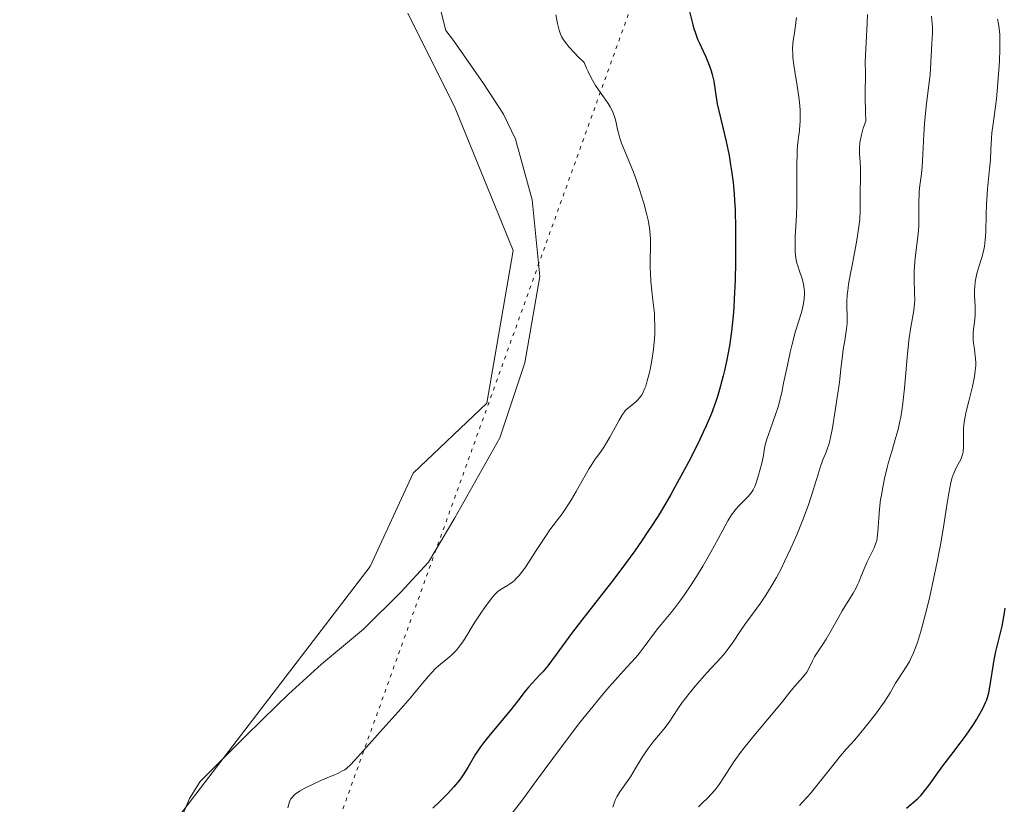
# Model space of a CAD drawing. Units: metres. Extents: x 636127 to 639619, y 4658035 to 4660346.
# Drawn here: x 637404 to 637542, y 4658191 to 4658301 of the extents above; entities that cross this region are included whole.
import ezdxf

# ---------------------------------------------------------------- set-up
doc = ezdxf.new("R2010")
doc.units = ezdxf.units.M
doc.header["$MEASUREMENT"] = 0
doc.linetypes.add('DGN Style 5', pattern=[1.153612, 0.494405, -0.659207])
for name, color, linetype, lineweight in [('Arbolado forestal CxS', 92, 'Continuous', 0), ('Cultivos herbáceos CxS', 92, 'Continuous', 0), ('Curva de nivel maestra', 30, 'Continuous', 30), ('Curva de nivel normal', 30, 'Continuous', 0), ('Espacio natural protegido', 121, 'Continuous', 13), ('Espacio natural protegido CxS', 121, 'Continuous', 0), ('Senda virtual', 7, 'DGN Style 5', 0)]:
    doc.layers.add(name, color=color, linetype=linetype, lineweight=lineweight)

# ---------------------------------------------------------------- blocks, each defined once
blk = doc.blocks.new('*U2')
at = {"layer": 'Arbolado forestal CxS', "color": 92, "linetype": 'Continuous', "lineweight": 0}
blk.add_polyline3d([(638175.9534, 4658073.9557, 540.6303), (637425.0645, 4658059.2871, 632.7418), (637420.9041, 4658074.2639, 633.1573), (637415.0021, 4658091.9699, 633.1715), (637409.8379, 4658112.6273, 633.4196), (637413.5267, 4658133.2851, 633.3957), (637415.0025, 4658154.6805, 633.4507), (637423.1179, 4658170.1739, 633.6742), (637426.0691, 4658188.6183, 632.5608), (637453.2697, 4658224.0647, 633.6998), (637459.3011, 4658237.0977, 633.874), (637469.5989, 4658246.9047, 633.908), (637473.2881, 4658268.2999, 634.1527), (637465.1725, 4658288.2193, 634.4321), (637458.5321, 4658301.4987, 633.6609)], dxfattribs=at)
blk = doc.blocks.new('*U6')
at = {"layer": 'Espacio natural protegido CxS', "color": 121, "linetype": 'Continuous', "lineweight": 0, "flags": 128}
blk.add_lwpolyline([(637422.8421, 4658179.3675), (637427.9423, 4658191.5673), (637429.4423, 4658193.9673), (637435.6423, 4658200.1672), (637438.2425, 4658202.6673), (637441.8424, 4658206.1671), (637446.4425, 4658210.3672), (637452.3426, 4658215.2672), (637457.5426, 4658220.4671), (637461.4427, 4658224.667), (637465.1428, 4658230.8671), (637471.4429, 4658242.067), (637474.943, 4658252.5669), (637477.0432, 4658264.6669), (637475.9435, 4658275.3667), (637473.6436, 4658283.8667), (637471.9437, 4658287.3668), (637469.1437, 4658291.6667), (637464.9439, 4658297.6666), (637463.844, 4658299.0666), (637462.9439, 4658302.7666)], dxfattribs=at)

msp = doc.modelspace()

# ---------------------------------------------------------------- linework, layer by layer
at = {"layer": 'Arbolado forestal CxS', "color": 92, "linetype": 'Continuous', "lineweight": 0}
msp.add_polyline3d([(637458.5321, 4658301.4987, 633.6609), (637465.1725, 4658288.2193, 634.4321), (637473.2881, 4658268.2999, 634.1527), (637469.5989, 4658246.9047, 633.908), (637459.3011, 4658237.0977, 633.874), (637453.2697, 4658224.0647, 633.6998), (637426.0691, 4658188.6183, 632.5608), (637423.1179, 4658170.1739, 633.6742), (637415.0025, 4658154.6805, 633.4507), (637413.5267, 4658133.2851, 633.3957), (637409.8379, 4658112.6273, 633.4196), (637415.0021, 4658091.9699, 633.1715), (637420.9041, 4658074.2639, 633.1573), (637425.0644, 4658059.2872, 632.7418)], dxfattribs=at)
at = {"layer": 'Cultivos herbáceos CxS', "color": 92, "linetype": 'Continuous', "lineweight": 0}
for points in [[(637458.5321, 4658301.4987, 633.6609), (637465.1725, 4658288.2193, 634.4321), (637473.2881, 4658268.2999, 634.1527), (637469.5989, 4658246.9047, 633.908), (637459.3011, 4658237.0977, 633.874), (637453.2697, 4658224.0647, 633.6998), (637426.0691, 4658188.6183, 632.5608), (637423.1179, 4658170.1739, 633.6742), (637415.0025, 4658154.6805, 633.4507), (637413.5267, 4658133.2851, 633.3957), (637409.8379, 4658112.6273, 633.4196), (637415.0021, 4658091.9699, 633.1715), (637420.9041, 4658074.2639, 633.1573), (637425.0645, 4658059.2871, 632.7418), (636699.6506, 4658045.1161, 635.1736)], [(637458.5321, 4658301.4987, 633.6609), (637465.1725, 4658288.2193, 634.4321), (637473.2881, 4658268.2999, 634.1527), (637469.5989, 4658246.9047, 633.908), (637459.3011, 4658237.0977, 633.874), (637453.2697, 4658224.0647, 633.6998), (637426.0691, 4658188.6183, 632.5608), (637423.1179, 4658170.1739, 633.6742), (637415.0025, 4658154.6805, 633.4507), (637413.5267, 4658133.2851, 633.3957), (637409.8379, 4658112.6273, 633.4196), (637415.0021, 4658091.9699, 633.1715), (637420.9041, 4658074.2639, 633.1573), (637425.0644, 4658059.2872, 632.7418)]]:
    msp.add_polyline3d(points, dxfattribs=at)
at = {"layer": 'Curva de nivel maestra', "color": 30, "linetype": 'Continuous', "lineweight": 30, "flags": 128}
for points, elevation in [([(637497.7, 4658302.8401), (637498.45, 4658299.8801), (637498.6, 4658299.3401), (637498.77, 4658298.8301), (637499.13, 4658297.8801), (637499.38, 4658297.3001), (637499.9, 4658296.2001), (637500.26, 4658295.4101), (637500.74, 4658294.2101), (637501.01, 4658293.4201), (637501.15, 4658292.9201), (637501.38, 4658291.9601), (637501.49, 4658291.3201), (637501.66, 4658290.0101), (637501.86, 4658288.8101), (637502.08, 4658287.8201), (637502.67, 4658285.4901), (637503.13, 4658283.5601), (637503.53, 4658281.5901), (637503.75, 4658280.2901), (637503.88, 4658279.4301), (637504.1, 4658277.7801), (637504.25, 4658276.1901), (637504.31, 4658275.3501), (637504.38, 4658273.9601), (637504.44, 4658271.3501), (637504.45, 4658268.3601), (637504.43, 4658266.6901), (637504.38, 4658264.1101), (637504.27, 4658261.5301), (637504.19, 4658260.3001), (637504.09, 4658259.1201), (637503.86, 4658256.9301), (637503.58, 4658254.9401), (637503.37, 4658253.7201), (637503.22, 4658252.9601), (637502.91, 4658251.5101), (637502.73, 4658250.7501), (637502.36, 4658249.3301), (637501.96, 4658248.0001), (637501.68, 4658247.1501), (637501.06, 4658245.4701), (637500.35, 4658243.7601), (637499.93, 4658242.8401), (637499.21, 4658241.3401), (637497.85, 4658238.6601), (637496.28, 4658235.7501), (637495.38, 4658234.1401), (637493.87, 4658231.5901), (637492.76, 4658229.8301), (637492.18, 4658228.9401), (637491.28, 4658227.5901), (637490.34, 4658226.2501), (637489.7, 4658225.3601), (637488.39, 4658223.6001), (637487.07, 4658221.8801), (637484.56, 4658218.6601), (637482.88, 4658216.5201), (637481.47, 4658214.6601), (637479.34, 4658211.7401), (637478.14, 4658210.1501), (637477.44, 4658209.3101), (637477, 4658208.8301), (637475.44, 4658207.1701), (637474.97, 4658206.6001), (637473.96, 4658205.2601), (637472.94, 4658203.9601), (637470.08, 4658200.5501), (637469.15, 4658199.3701), (637468.73, 4658198.8201), (637468.04, 4658197.7801), (637466.95, 4658195.9401), (637466.4, 4658195.0601), (637466.1, 4658194.6101), (637465.76, 4658194.1501), (637465, 4658193.2101), (637464.11, 4658192.2401), (637463.46, 4658191.5801), (637463, 4658191.1301), (637462.02, 4658190.2201)], 625), ([(637528.41, 4658190.2201), (637529.92, 4658191.5301), (637530.4, 4658192.0201), (637530.66, 4658192.3101), (637530.92, 4658192.6401), (637531.5, 4658193.3901), (637532.78, 4658195.1801), (637533.48, 4658196.1401), (637534.58, 4658197.6001), (637536.05, 4658199.5201), (637536.75, 4658200.4601), (637537.68, 4658201.8201), (637538.22, 4658202.6701), (637538.54, 4658203.2001), (637539.08, 4658204.1701), (637539.47, 4658205.0101), (637539.63, 4658205.4101), (637539.82, 4658206.0401), (637539.91, 4658206.3901), (637540.07, 4658207.1901), (637540.68, 4658211.0001), (637540.91, 4658212.1601), (637541.77, 4658215.6901), (637542.08, 4658217.2801), (637542.23, 4658218.2201)], 600)]:
    msp.add_lwpolyline(points, dxfattribs=dict(at, elevation=elevation))
at = {"layer": 'Curva de nivel normal', "color": 30, "linetype": 'Continuous', "lineweight": 0, "flags": 128}
for points, elevation in [([(637479.28, 4658301.2901), (637479.39, 4658300.5301), (637479.49, 4658300.0401), (637479.73, 4658299.1101), (637479.93, 4658298.5401), (637480.07, 4658298.2501), (637480.36, 4658297.7501), (637480.81, 4658297.1501), (637481.11, 4658296.7901), (637481.88, 4658295.9501), (637482.36, 4658295.4501), (637483.23, 4658294.5801), (637483.57, 4658293.8001), (637483.79, 4658293.3201), (637484.22, 4658292.4601), (637484.84, 4658291.3801), (637485.23, 4658290.7801), (637485.95, 4658289.7701), (637486.62, 4658288.8401), (637486.9, 4658288.4001), (637487.13, 4658287.9501), (637487.27, 4658287.6401), (637487.49, 4658287.0201), (637487.66, 4658286.4001), (637487.93, 4658285.2001), (637488.12, 4658284.3701), (637488.22, 4658284.0001), (637488.47, 4658283.2901), (637489.52, 4658280.8201), (637490.14, 4658279.2301), (637490.46, 4658278.3401), (637490.95, 4658276.9501), (637491.6, 4658274.9001), (637492.04, 4658273.2701), (637492.21, 4658272.5201), (637492.39, 4658271.4501), (637492.46, 4658270.9401), (637492.54, 4658269.9301), (637492.55, 4658268.9301), (637492.5, 4658266.8501), (637492.49, 4658265.7401), (637492.51, 4658265.1601), (637492.6, 4658263.9301), (637492.88, 4658261.3501), (637493.07, 4658259.4701), (637493.11, 4658258.8701), (637493.14, 4658257.7201), (637493.12, 4658256.6301), (637493.08, 4658255.9101), (637492.94, 4658254.4801), (637492.7, 4658252.8801), (637492.51, 4658251.8501), (637492.37, 4658251.2001), (637492.08, 4658250.0301), (637491.86, 4658249.3101), (637491.75, 4658249.0001), (637491.52, 4658248.4601), (637491.35, 4658248.1401), (637491.23, 4658247.9501), (637490.96, 4658247.6101), (637490.8, 4658247.4301), (637490.46, 4658247.1001), (637489.43, 4658246.2701), (637489.05, 4658245.9201), (637488.88, 4658245.7201), (637488.6, 4658245.3501), (637488.13, 4658244.5601), (637486.82, 4658242.1401), (637486.1, 4658240.9101), (637485.64, 4658240.2101), (637484.71, 4658238.9301), (637484.21, 4658238.1901), (637483.94, 4658237.7701), (637483.37, 4658236.7901), (637482.12, 4658234.5501), (637481.48, 4658233.4401), (637481.16, 4658232.9301), (637480.55, 4658232.0101), (637480.15, 4658231.4501), (637479.36, 4658230.4101), (637478.45, 4658229.1801), (637477.81, 4658228.2501), (637476.54, 4658226.2801), (637475.65, 4658224.8901), (637474.94, 4658223.8401), (637474.61, 4658223.3901), (637474.14, 4658222.8001), (637473.68, 4658222.3101), (637473.46, 4658222.1001), (637473.24, 4658221.9101), (637472.8, 4658221.5901), (637472.52, 4658221.4101), (637471.63, 4658220.8901), (637471.17, 4658220.5601), (637470.88, 4658220.2901), (637470.68, 4658220.0701), (637470.21, 4658219.5101), (637469.29, 4658218.2901), (637468.77, 4658217.5301), (637467.94, 4658216.2601), (637467.56, 4658215.6501), (637466.82, 4658214.4101), (637466.24, 4658213.5201), (637465.65, 4658212.7001), (637465.34, 4658212.3301), (637465.14, 4658212.1101), (637464.72, 4658211.6901), (637464.29, 4658211.3201), (637463.42, 4658210.6301), (637462.78, 4658210.1001), (637462.47, 4658209.8201), (637461.85, 4658209.1801), (637461.42, 4658208.6901), (637460.43, 4658207.4801), (637458.92, 4658205.6801), (637457.6, 4658204.1901), (637454.68, 4658200.9301), (637452.75, 4658198.7801), (637451.09, 4658196.8901), (637450.52, 4658196.2801), (637449.99, 4658195.8201), (637449.71, 4658195.6201), (637449.41, 4658195.4401), (637448.75, 4658195.1001), (637448.27, 4658194.8801), (637447.25, 4658194.4601), (637446.46, 4658194.1401), (637445.3, 4658193.6101), (637444.58, 4658193.2601), (637444.13, 4658193.0201), (637443.36, 4658192.5901), (637442.77, 4658192.2001), (637442.55, 4658192.0101), (637442.27, 4658191.6901), (637442.15, 4658191.5201), (637441.97, 4658191.1001), (637441.86, 4658190.7801), (637441.75, 4658190.2901)], 630), ([(637512.99, 4658300.8801), (637512.73, 4658299.0701), (637512.53, 4658297.6301), (637512.49, 4658297.2301), (637512.44, 4658296.4901), (637512.45, 4658295.7801), (637512.49, 4658295.3001), (637512.62, 4658294.2501), (637512.76, 4658293.3401), (637513.09, 4658291.3101), (637513.31, 4658289.7701), (637513.44, 4658288.5201), (637513.48, 4658287.9301), (637513.51, 4658287.0801), (637513.49, 4658286.2801), (637513.47, 4658285.8801), (637513.39, 4658285.1001), (637513.18, 4658283.3801), (637513.09, 4658282.3301), (637513.06, 4658281.7401), (637513.04, 4658280.3801), (637513.05, 4658277.2501), (637513.03, 4658274.7701), (637512.97, 4658273.1601), (637512.81, 4658270.2601), (637512.78, 4658269.0401), (637512.78, 4658268.5101), (637512.8, 4658268.0301), (637512.89, 4658267.2101), (637513.03, 4658266.5301), (637513.15, 4658266.1301), (637513.41, 4658265.3701), (637513.68, 4658264.5901), (637513.8, 4658264.1801), (637513.95, 4658263.5501), (637514.05, 4658262.9001), (637514.08, 4658262.5601), (637514.08, 4658262.2201), (637514.05, 4658261.5301), (637513.96, 4658260.8501), (637513.88, 4658260.4201), (637513.68, 4658259.6101), (637512.86, 4658257.0101), (637512.36, 4658255.1601), (637512.09, 4658254.0501), (637511.7, 4658252.2501), (637511.52, 4658251.4101), (637511.18, 4658249.7001), (637510.91, 4658248.4201), (637510.6, 4658247.1601), (637510.44, 4658246.5401), (637510.06, 4658245.3501), (637509.29, 4658243.2001), (637508.83, 4658241.8901), (637508.72, 4658241.5301), (637508.56, 4658240.8901), (637508.3, 4658239.3401), (637508.12, 4658238.5401), (637507.64, 4658236.8401), (637507.33, 4658235.7701), (637507.14, 4658235.2701), (637506.9, 4658234.7801), (637506.76, 4658234.5401), (637506.59, 4658234.3101), (637506.21, 4658233.8501), (637505.94, 4658233.5601), (637504.96, 4658232.5801), (637504.46, 4658232.0501), (637504.23, 4658231.7701), (637503.9, 4658231.3101), (637503.37, 4658230.4701), (637502.99, 4658229.7701), (637502.01, 4658227.9201), (637501, 4658226.0801), (637499.84, 4658224.1001), (637499.2, 4658223.0501), (637498.22, 4658221.4901), (637497.26, 4658220.0401), (637496.8, 4658219.3901), (637495.96, 4658218.2601), (637495.44, 4658217.6201), (637494.51, 4658216.5101), (637493.55, 4658215.3801), (637492.94, 4658214.5801), (637491.77, 4658212.9801), (637490.95, 4658211.8901), (637490.43, 4658211.2601), (637489.22, 4658209.9501), (637487.95, 4658208.5701), (637486.43, 4658206.8201), (637485.54, 4658205.7701), (637484.07, 4658203.9901), (637482.47, 4658201.9801), (637481.64, 4658200.9001), (637479.92, 4658198.6401), (637476.58, 4658194.1001), (637474.45, 4658191.2201), (637472.84, 4658189.1301)], 620), ([(637522.93, 4658301.3301), (637522.89, 4658300.1101), (637522.73, 4658297.4001), (637522.63, 4658295.5601), (637522.61, 4658294.5901), (637522.63, 4658293.1801), (637522.64, 4658292.3501), (637522.58, 4658290.9601), (637522.58, 4658289.6801), (637522.63, 4658287.7001), (637522.69, 4658286.3801), (637522.34, 4658285.4201), (637522.17, 4658284.8501), (637522.07, 4658284.4901), (637521.93, 4658283.8301), (637521.86, 4658283.3801), (637521.8, 4658282.5701), (637521.81, 4658281.8701), (637521.92, 4658280.6601), (637521.96, 4658279.8001), (637521.96, 4658279.2401), (637521.93, 4658278.1101), (637521.9, 4658276.8001), (637521.91, 4658276.2001), (637521.92, 4658274.9101), (637521.91, 4658273.8301), (637521.83, 4658272.6201), (637521.76, 4658271.9501), (637521.67, 4658271.2501), (637521.43, 4658269.7401), (637521.24, 4658268.7101), (637520.85, 4658266.6801), (637520.58, 4658265.3001), (637520.28, 4658263.5901), (637520.16, 4658262.6601), (637520.1, 4658262.1101), (637520.05, 4658261.1201), (637520.05, 4658260.4301), (637520.09, 4658259.0901), (637520.09, 4658258.4101), (637520.06, 4658258.0501), (637519.98, 4658257.3001), (637519.73, 4658255.7001), (637519.52, 4658254.4401), (637519.41, 4658253.5801), (637519.2, 4658251.6601), (637518.99, 4658249.8701), (637518.69, 4658247.7001), (637518.46, 4658246.1801), (637518.02, 4658243.4801), (637517.75, 4658242.1101), (637517.6, 4658241.4601), (637517.51, 4658241.1101), (637517.3, 4658240.4901), (637517.12, 4658240.0501), (637516.68, 4658238.9901), (637516.3, 4658237.9101), (637516.01, 4658237.0001), (637515.34, 4658234.7501), (637514.72, 4658232.8301), (637513.97, 4658230.8001), (637513.42, 4658229.4101), (637513.02, 4658228.4701), (637512.2, 4658226.6001), (637511.32, 4658224.7501), (637510.86, 4658223.8401), (637510.16, 4658222.5101), (637509.43, 4658221.2501), (637509.06, 4658220.6401), (637508.68, 4658220.0501), (637507.92, 4658218.9201), (637505.76, 4658215.9401), (637505.15, 4658215.0501), (637504.05, 4658213.4101), (637503.26, 4658212.3301), (637502.99, 4658211.9901), (637502.43, 4658211.3401), (637500.44, 4658209.1801), (637498.81, 4658207.3101), (637498, 4658206.3401), (637496.98, 4658205.0101), (637496.47, 4658204.2901), (637495.68, 4658203.0501), (637495.25, 4658202.4201), (637495, 4658202.0701), (637494.38, 4658201.2801), (637492.91, 4658199.5101), (637492.2, 4658198.5901), (637491.87, 4658198.1401), (637491.3, 4658197.2901), (637490.37, 4658195.7301), (637489.71, 4658194.6301), (637488.24, 4658192.5201), (637487.82, 4658191.8101), (637487.64, 4658191.4501), (637487.49, 4658191.0801), (637487.27, 4658190.3501)], 615), ([(637531.88, 4658301.1001), (637531.96, 4658300.5401), (637532.03, 4658299.5701), (637532.03, 4658298.7401), (637531.92, 4658297.2601), (637531.82, 4658294.6101), (637531.69, 4658292.8601), (637531.54, 4658291.4901), (637531.15, 4658288.4201), (637530.9, 4658286.0401), (637530.8, 4658284.5101), (637530.68, 4658281.7201), (637530.58, 4658279.9801), (637530.49, 4658279.0301), (637530.27, 4658277.3801), (637530.18, 4658276.5601), (637530.15, 4658276.1201), (637530.13, 4658275.1601), (637530.14, 4658272.9501), (637530.11, 4658271.7301), (637530.07, 4658271.1001), (637529.95, 4658269.8201), (637529.62, 4658267.2501), (637529.5, 4658266.0301), (637529.46, 4658265.4401), (637529.45, 4658264.3501), (637529.53, 4658262.3301), (637529.54, 4658261.3601), (637529.52, 4658260.8801), (637529.41, 4658259.8801), (637529, 4658257.5401), (637528.78, 4658256.0701), (637528.67, 4658255.2201), (637528.49, 4658253.3201), (637528.12, 4658249.0301), (637527.89, 4658246.9101), (637527.74, 4658245.9101), (637527.58, 4658244.9701), (637527.46, 4658244.3801), (637527.2, 4658243.2501), (637526.91, 4658242.1801), (637526.32, 4658240.1701), (637525.89, 4658238.6801), (637525.69, 4658237.9301), (637525.32, 4658236.3901), (637525.11, 4658235.3801), (637524.87, 4658234.0601), (637524.77, 4658233.4301), (637524.6, 4658232.0901), (637524.5, 4658230.8901), (637524.39, 4658228.9101), (637524.29, 4658228.0801), (637524.22, 4658227.7001), (637524.11, 4658227.3401), (637523.85, 4658226.6501), (637523.65, 4658226.2201), (637523.2, 4658225.3701), (637522.87, 4658224.7201), (637522.58, 4658224.0401), (637522.01, 4658222.6001), (637521.7, 4658221.8501), (637521.52, 4658221.4701), (637521.33, 4658221.0901), (637520.9, 4658220.3301), (637519.4, 4658217.8601), (637518.87, 4658216.9401), (637517.84, 4658215.1101), (637517.13, 4658213.9001), (637516.71, 4658213.2301), (637515.97, 4658212.1301), (637515.51, 4658211.3901), (637515.23, 4658210.8701), (637514.7, 4658209.8001), (637514.41, 4658209.2801), (637514.25, 4658209.0401), (637513.89, 4658208.5601), (637513.09, 4658207.6601), (637512.46, 4658206.9701), (637512.05, 4658206.4701), (637511.06, 4658205.2001), (637509.97, 4658203.8601), (637506.75, 4658200.0601), (637505.64, 4658198.6801), (637505.12, 4658198.0101), (637504.2, 4658196.7201), (637503.67, 4658195.9201), (637502.74, 4658194.4801), (637502.14, 4658193.5601), (637501.85, 4658193.1601), (637501.58, 4658192.8001), (637501.05, 4658192.1801), (637500.57, 4658191.6801), (637499.74, 4658190.9001), (637499.24, 4658190.4001)], 610), ([(637541.12, 4658300.6701), (637541.28, 4658299.9901), (637541.34, 4658299.6601), (637541.43, 4658298.9901), (637541.47, 4658298.4501), (637541.48, 4658297.2001), (637541.47, 4658296.4601), (637541.4, 4658294.7801), (637541.29, 4658292.9701), (637541.09, 4658290.5901), (637540.99, 4658289.5101), (637540.82, 4658288.1201), (637540.51, 4658286.0001), (637540.35, 4658284.7701), (637540.29, 4658284.0201), (637540.22, 4658282.4301), (637540.14, 4658280.9501), (637540.03, 4658279.7301), (637539.75, 4658276.9301), (637539.59, 4658274.7401), (637539.53, 4658273.3501), (637539.48, 4658270.8501), (637539.42, 4658269.7701), (637539.37, 4658269.2901), (637539.31, 4658268.8301), (637539.14, 4658268.0201), (637538.94, 4658267.3001), (637538.5, 4658265.9801), (637538.25, 4658265.0801), (637538.14, 4658264.6101), (637538.02, 4658263.9001), (637537.94, 4658263.1601), (637537.92, 4658262.7801), (637537.93, 4658262.0001), (637538, 4658260.4401), (637538.01, 4658259.6801), (637538.01, 4658259.3101), (637537.95, 4658258.6101), (637537.78, 4658257.2901), (637537.72, 4658256.6601), (637537.71, 4658256.3401), (637537.73, 4658255.7201), (637537.77, 4658255.3101), (637537.9, 4658254.4801), (637538.02, 4658253.5301), (637538.08, 4658252.6501), (637538.08, 4658252.1901), (637538.03, 4658251.4501), (637537.92, 4658250.6301), (637537.84, 4658250.1801), (637537.63, 4658249.2301), (637537.12, 4658247.1901), (637536.77, 4658245.7601), (637536.53, 4658244.5601), (637536.43, 4658243.8701), (637536.39, 4658243.4401), (637536.36, 4658242.6101), (637536.39, 4658241.3601), (637536.39, 4658240.7501), (637536.33, 4658240.1501), (637536.27, 4658239.8601), (637536.19, 4658239.5801), (637535.98, 4658239.0401), (637535.82, 4658238.7001), (637535.46, 4658238.0301), (637535.2, 4658237.5501), (637534.91, 4658236.9001), (637534.78, 4658236.5201), (637534.6, 4658235.8301), (637534.31, 4658234.3301), (637534.09, 4658232.9301), (637533.52, 4658229.2701), (637533.15, 4658227.0801), (637532.94, 4658225.9201), (637532.7, 4658224.7201), (637532.19, 4658222.2801), (637531.64, 4658219.8701), (637531.28, 4658218.3401), (637530.58, 4658215.6601), (637530.35, 4658214.8301), (637529.91, 4658213.4301), (637529.52, 4658212.3401), (637529.27, 4658211.7501), (637529.11, 4658211.4001), (637528.8, 4658210.7801), (637528.44, 4658210.1701), (637527.72, 4658209.0901), (637527.2, 4658208.2901), (637526.86, 4658207.7201), (637526.08, 4658206.3701), (637525.26, 4658205.0901), (637524.17, 4658203.5701), (637523.35, 4658202.5101), (637522.81, 4658201.8201), (637521.79, 4658200.5701), (637521.13, 4658199.8101), (637519.94, 4658198.4701), (637518.92, 4658197.2601), (637518.09, 4658196.2201), (637516.22, 4658193.8701), (637514.89, 4658192.2401), (637514.49, 4658191.7901), (637513.79, 4658191.0301), (637513.38, 4658190.6001)], 605)]:
    msp.add_lwpolyline(points, dxfattribs=dict(at, elevation=elevation))
at = {"layer": 'Espacio natural protegido', "color": 121, "linetype": 'Continuous', "lineweight": 13, "flags": 128}
msp.add_lwpolyline([(637462.9439, 4658302.7666), (637463.844, 4658299.0666), (637464.9439, 4658297.6666), (637469.1437, 4658291.6667), (637471.9437, 4658287.3668), (637473.6436, 4658283.8667), (637475.9435, 4658275.3667), (637477.0432, 4658264.6669), (637474.943, 4658252.5669), (637471.4429, 4658242.067), (637465.1428, 4658230.8671), (637461.4427, 4658224.667), (637457.5426, 4658220.4671), (637452.3426, 4658215.2672), (637446.4425, 4658210.3672), (637441.8424, 4658206.1671), (637438.2425, 4658202.6673), (637435.6423, 4658200.1672), (637429.4423, 4658193.9673), (637427.9423, 4658191.5673), (637422.8421, 4658179.3675)], dxfattribs=at)
msp.add_lwpolyline([(637462.9439, 4658302.7666), (637463.844, 4658299.0666), (637464.9439, 4658297.6666), (637469.1437, 4658291.6667), (637471.9437, 4658287.3668), (637473.6436, 4658283.8667), (637475.9435, 4658275.3667), (637477.0432, 4658264.6669), (637474.943, 4658252.5669), (637471.4429, 4658242.067), (637465.1428, 4658230.8671), (637461.4427, 4658224.667), (637457.5426, 4658220.4671), (637452.3426, 4658215.2672), (637446.4425, 4658210.3672), (637441.8424, 4658206.1671), (637438.2425, 4658202.6673), (637435.6423, 4658200.1672), (637429.4423, 4658193.9673), (637427.9423, 4658191.5673), (637422.8421, 4658179.3675)], dxfattribs=at)
at = {"layer": 'Senda virtual', "color": 7, "linetype": 'DGN Style 5', "lineweight": 0, "extrusion": (-0.004729, -0.013155, 0.999902), "elevation": -63662.417, "flags": 128}
msp.add_lwpolyline([(637631.6652, 4658274.0253), (637427.3176, 4657705.6661)], dxfattribs=at)

# ---------------------------------------------------------------- block references
at = {"layer": 'Arbolado forestal CxS', "color": 92, "linetype": 'Continuous', "lineweight": 0}
msp.add_blockref('*U2', (0, 0), dxfattribs=at)
at = {"layer": 'Espacio natural protegido CxS', "color": 121, "linetype": 'Continuous', "lineweight": 0}
msp.add_blockref('*U6', (0, 0), dxfattribs=at)

doc.saveas('drawing.dxf')
